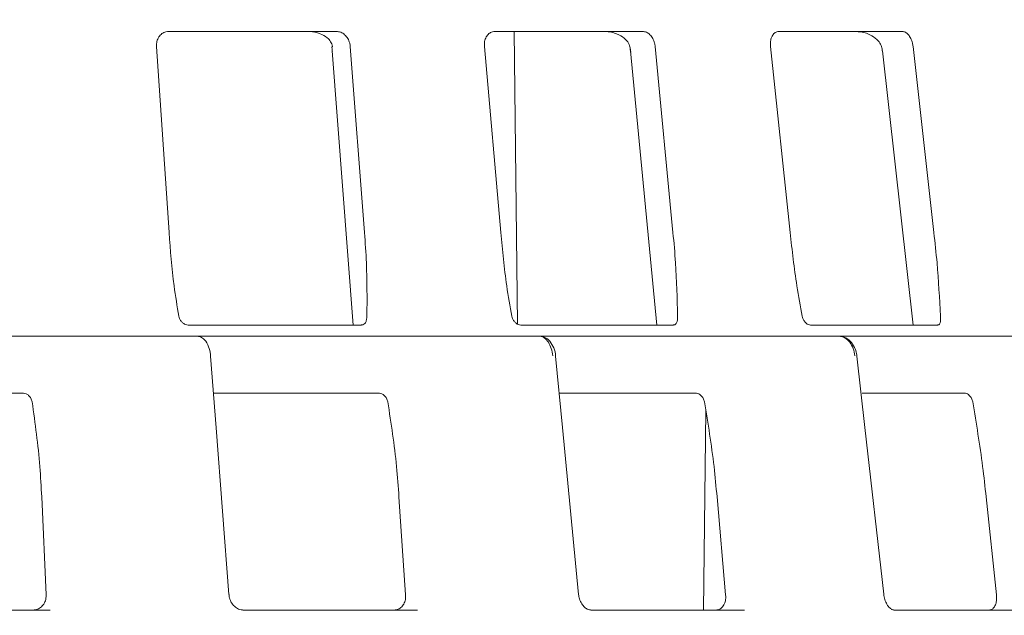
# Model space of a CAD drawing. Units: millimetres. Extents: x 421 to 919, y 103 to 722.
# Drawn here: x 679 to 743, y 606 to 645 of the extents above; entities that cross this region are included whole.
import ezdxf

# ---------------------------------------------------------------- set-up
doc = ezdxf.new("R2010")
doc.units = ezdxf.units.MM
doc.header["$LTSCALE"] = 3
doc.linetypes.add('SLD-Durchgehend', pattern=[0])
doc.layers.add('MAßLINIE_MAßZEICHNUNGEN', color=7, linetype='SLD-Durchgehend')
doc.styles.add('SLDTEXTSTYLE0', font='Opinion Pro')
doc.dimstyles.new('SLDDIMSTYLE0', dxfattribs={"dimtxt": 15.875, "dimasz": 10.5, "dimexe": 0, "dimexo": 0.0625, "dimgap": 3.96875, "dimtad": 0, "dimdec": 0, "dimrnd": 1e-09, "dimzin": 12, "dimdsep": 46, "dimtxsty": 'SLDTEXTSTYLE0', "dimsah": 1, "dimcen": 0.09, "dimadec": 0, "dimazin": 3, "dimtfac": 1, "dimtdec": 0, "dimtofl": 0, "dimtmove": 0, "dimatfit": 3, "dimfxl": 0, "dimfrac": 2, "dimtolj": 1, "dimtzin": 12, "dimarcsym": 0})

# ---------------------------------------------------------------- blocks, each defined once
blk = doc.blocks.new('_D_2')
at = {"layer": 'MAßLINIE_MAßZEICHNUNGEN', "color": 7}
for p, q in [((628.639, 681.642), (856.88, 681.642)), ((853.88, 681.642), (853.88, 644.743)), ((853.88, 583.179), (853.88, 620.078)), ((811.293, 583.179), (856.88, 583.179))]:
    blk.add_line(p, q, dxfattribs=at)
for points in [[(853.88, 681.642), (849.38, 671.142), (858.38, 671.142)], [(853.88, 583.179), (858.38, 593.679), (849.38, 593.679)]]:
    blk.add_solid(points, dxfattribs=at)
at = {"layer": 'MAßLINIE_MAßZEICHNUNGEN', "color": 7, "insert": (844.678, 620.078), "char_height": 15.875, "attachment_point": 1, "rotation": 90, "style": 'SLDTEXTSTYLE0'}
blk.add_mtext('98', dxfattribs=at)
blk = doc.blocks.new('_D_5')
at = {"layer": 'MAßLINIE_MAßZEICHNUNGEN', "color": 7}
for p, q in [((422.628, 585.179), (422.628, 714.679)), ((816.65, 585.179), (816.65, 714.679)), ((422.628, 711.679), (601.187, 711.679)), ((816.65, 711.679), (660.492, 711.679))]:
    blk.add_line(p, q, dxfattribs=at)
for points in [[(422.628, 711.679), (433.128, 707.179), (433.128, 716.179)], [(816.65, 711.679), (806.15, 716.179), (806.15, 707.179)]]:
    blk.add_solid(points, dxfattribs=at)
at = {"layer": 'MAßLINIE_MAßZEICHNUNGEN', "color": 7, "char_height": 15.875, "attachment_point": 1, "style": 'SLDTEXTSTYLE0'}
for s, insert in [('%%c', (601.187, 720.88)), ('394', (623.92, 720.88))]:
    blk.add_mtext(s, dxfattribs=dict(at, insert=insert))

msp = doc.modelspace()

# ---------------------------------------------------------------- linework, layer by layer
at = {"color": 7, "linetype": 'SLD-Durchgehend', "lineweight": 18}
for p, q in [((688.893, 644.409), (699.819, 644.409)), ((710.165, 644.409), (719.794, 644.409)), ((711.407, 644.409), (711.628, 625.327)), ((728.686, 644.409), (736.725, 644.409)), ((733.645, 644.409), (733.667, 644.408)), ((688.085, 643.427), (688.904, 631.29)), ((701.649, 631.29), (700.721, 643.427)), ((709.471, 643.427), (710.537, 631.29)), ((721.769, 631.29), (720.607, 643.427)), ((728.128, 643.427), (729.409, 631.29)), ((738.786, 631.29), (737.425, 643.427)), ((699.55, 643.149), (700.918, 625.263)), ((718.977, 643.347), (718.976, 643.352)), ((719.004, 643.14), (720.716, 625.263)), ((735.393, 643.331), (735.392, 643.338)), ((735.424, 643.132), (737.429, 625.263)), ((701.433, 625.263), (690.157, 625.263)), ((721.784, 625.263), (711.846, 625.263)), ((739.03, 625.263), (730.734, 625.263)), ((667.008, 624.544), (679.188, 624.544)), ((681.131, 624.544), (681.324, 624.544)), ((681.324, 624.544), (690.672, 624.544)), ((691.118, 624.544), (702.309, 624.544)), ((704.348, 624.544), (704.607, 624.544)), ((704.607, 624.544), (713.028, 624.544)), ((713.056, 624.544), (722.918, 624.544)), ((724.992, 624.544), (725.309, 624.544)), ((725.309, 624.544), (732.547, 624.544)), ((732.547, 624.544), (740.389, 624.544)), ((742.434, 624.544), (742.8, 624.544)), ((742.8, 624.544), (748.635, 624.544)), ((679.359, 620.825), (667.234, 620.825)), ((702.57, 620.825), (691.808, 620.825)), ((723.26, 620.825), (714.379, 620.825)), ((740.803, 620.825), (734.098, 620.825)), ((723.908, 619.683), (723.767, 606.679)), ((680.597, 614.051), (680.886, 607.661)), ((703.899, 614.051), (704.332, 607.661)), ((724.641, 614.051), (725.205, 607.661)), ((742.193, 614.051), (742.87, 607.661)), ((692.806, 607.689), (692.806, 607.691)), ((668.778, 606.679), (681.158, 606.679)), ((693.722, 606.679), (705.097, 606.679)), ((716.415, 606.679), (726.439, 606.679)), ((736.167, 606.679), (744.536, 606.679))]:
    msp.add_line(p, q, dxfattribs=at)
at = {"color": 7, "linetype": 'SLD-Durchgehend', "lineweight": 18, "flags": 128}
for points in [[(733.667, 644.408), (733.667, 644.408), (733.667, 644.408), (733.667, 644.408), (733.667, 644.408), (733.667, 644.408), (733.667, 644.408), (733.667, 644.408), (733.667, 644.408)], [(699.529, 643.364), (699.529, 643.381), (699.543, 643.403), (699.573, 643.427)], [(692.806, 607.691), (691.973, 618.562), (691.615, 623.221)], [(715.61, 607.7), (714.565, 618.572), (714.118, 623.231)], [(735.513, 607.708), (734.289, 618.58), (733.765, 623.239)]]:
    msp.add_lwpolyline(points, dxfattribs=at)
at = {"color": 7, "linetype": 'SLD-Durchgehend', "lineweight": 18}
for centre, radius, start, end in [((717.312, 644.423), 0.0152, 259.91059, 277.22581), ((733.682, 644.908), 0.5, 264.70325, 268.28995)]:
    msp.add_arc(centre, radius, start, end, dxfattribs=at)
for points, knots in [([(688.085, 643.427), (688.087, 643.537), (688.092, 643.759), (688.223, 644.055), (688.43, 644.276), (688.667, 644.392), (688.829, 644.404), (688.893, 644.409)], [0, 0, 0, 0, 0.215539, 0.431178, 0.644617, 0.857189, 1, 1, 1, 1]), ([(697.983, 644.408), (698.015, 644.407), (698.275, 644.397), (698.709, 644.307), (699.169, 644.052), (699.461, 643.759), (699.536, 643.535), (699.573, 643.427)], [0, 0, 0, 0, 0.048263, 0.402057, 0.668588, 0.839439, 1, 1, 1, 1]), ([(699.819, 644.409), (699.914, 644.398), (700.102, 644.377), (700.364, 644.207), (700.569, 643.958), (700.688, 643.682), (700.712, 643.5), (700.721, 643.427)], [0, 0, 0, 0, 0.2154834, 0.4310613, 0.6445472, 0.8571039, 1, 1, 1, 1]), ([(709.471, 643.427), (709.47, 643.537), (709.468, 643.759), (709.577, 644.055), (709.755, 644.276), (709.964, 644.392), (710.107, 644.404), (710.165, 644.409)], [0, 0, 0, 0, 0.215539, 0.431178, 0.644617, 0.857189, 1, 1, 1, 1]), ([(717.236, 644.409), (717.376, 644.402), (717.766, 644.382), (718.314, 644.191), (718.747, 643.848), (718.965, 643.499), (718.98, 643.277), (718.986, 643.176)], [0, 0, 0, 0, 0.17669, 0.492062, 0.711987, 0.869244, 1, 1, 1, 1]), ([(719.794, 644.409), (719.876, 644.398), (720.041, 644.377), (720.273, 644.207), (720.459, 643.958), (720.57, 643.682), (720.596, 643.5), (720.607, 643.427)], [0, 0, 0, 0, 0.215483, 0.431061, 0.644547, 0.857104, 1, 1, 1, 1]), ([(728.128, 643.427), (728.123, 643.537), (728.114, 643.759), (728.198, 644.055), (728.343, 644.276), (728.516, 644.392), (728.637, 644.404), (728.686, 644.409)], [0, 0, 0, 0, 0.215539, 0.431178, 0.644617, 0.857189, 1, 1, 1, 1]), ([(733.851, 644.387), (733.907, 644.383), (734.217, 644.363), (734.687, 644.189), (735.136, 643.851), (735.356, 643.511), (735.409, 643.279), (735.409, 643.17), (735.409, 643.157)], [0, 0, 0, 0, 0.076984, 0.427744, 0.669638, 0.841227, 0.979944, 1, 1, 1, 1]), ([(736.725, 644.409), (736.793, 644.398), (736.929, 644.377), (737.125, 644.207), (737.285, 643.958), (737.386, 643.682), (737.413, 643.5), (737.425, 643.427)], [0, 0, 0, 0, 0.215483, 0.431061, 0.644547, 0.857104, 1, 1, 1, 1]), ([(699.519, 643.362), (699.53, 643.301), (699.548, 643.206), (699.554, 643.104), (699.556, 643.068)], [0, 0, 0, 0, 0.651237, 1, 1, 1, 1]), ([(718.969, 643.345), (718.977, 643.314), (719.001, 643.223), (719.007, 643.121), (719.011, 643.054)], [0, 0, 0, 0, 0.337071, 1, 1, 1, 1]), ([(735.379, 643.327), (735.396, 643.27), (735.422, 643.184), (735.429, 643.09), (735.431, 643.057)], [0, 0, 0, 0, 0.655295, 1, 1, 1, 1]), ([(689.544, 625.835), (689.432, 626.492), (689.126, 628.303), (688.99, 630.127), (688.904, 631.29)], [0, 0, 0, 0, 0.362698, 1, 1, 1, 1]), ([(701.649, 631.29), (701.697, 630.629), (701.829, 628.806), (701.817, 626.992), (701.809, 625.835)], [0, 0, 0, 0, 0.362381, 1, 1, 1, 1]), ([(711.259, 625.835), (711.142, 626.492), (710.818, 628.303), (710.646, 630.127), (710.537, 631.29)], [0, 0, 0, 0, 0.3626983, 1, 1, 1, 1]), ([(721.769, 631.29), (721.83, 630.629), (721.998, 628.806), (722.041, 626.992), (722.068, 625.835)], [0, 0, 0, 0, 0.362381, 1, 1, 1, 1]), ([(730.191, 625.835), (730.071, 626.492), (729.74, 628.303), (729.538, 630.127), (729.409, 631.29)], [0, 0, 0, 0, 0.362698, 1, 1, 1, 1]), ([(738.786, 631.29), (738.858, 630.629), (739.057, 628.806), (739.154, 626.992), (739.215, 625.835)], [0, 0, 0, 0, 0.362381, 1, 1, 1, 1]), ([(690.157, 625.263), (690.1, 625.269), (689.985, 625.28), (689.819, 625.371), (689.68, 625.506), (689.587, 625.666), (689.557, 625.784), (689.544, 625.835)], [0, 0, 0, 0, 0.203885, 0.40743, 0.604346, 0.828658, 1, 1, 1, 1]), ([(701.809, 625.835), (701.803, 625.756), (701.79, 625.598), (701.727, 625.417), (701.622, 625.304), (701.517, 625.266), (701.449, 625.263), (701.433, 625.263)], [0, 0, 0, 0, 0.2651798, 0.5317183, 0.7339137, 0.9367218, 1, 1, 1, 1]), ([(711.846, 625.263), (711.795, 625.269), (711.691, 625.28), (711.533, 625.371), (711.397, 625.506), (711.303, 625.666), (711.272, 625.784), (711.259, 625.835)], [0, 0, 0, 0, 0.2038849, 0.4074301, 0.6043461, 0.8286578, 1, 1, 1, 1]), ([(722.068, 625.835), (722.066, 625.756), (722.061, 625.598), (722.022, 625.417), (721.942, 625.304), (721.856, 625.266), (721.798, 625.263), (721.784, 625.263)], [0, 0, 0, 0, 0.26518, 0.531718, 0.733914, 0.936722, 1, 1, 1, 1]), ([(730.734, 625.263), (730.689, 625.269), (730.6, 625.28), (730.454, 625.371), (730.326, 625.506), (730.235, 625.666), (730.204, 625.784), (730.191, 625.835)], [0, 0, 0, 0, 0.2038849, 0.4074301, 0.6043461, 0.8286578, 1, 1, 1, 1]), ([(739.215, 625.835), (739.217, 625.756), (739.22, 625.598), (739.206, 625.417), (739.155, 625.304), (739.089, 625.266), (739.042, 625.263), (739.03, 625.263)], [0, 0, 0, 0, 0.26518, 0.531718, 0.733914, 0.936722, 1, 1, 1, 1]), ([(679.188, 624.544), (679.271, 624.544), (679.512, 624.544), (679.947, 624.544), (680.438, 624.544), (680.866, 624.544), (681.043, 624.544), (681.131, 624.544)], [0, 0, 0, 0, 0.116512, 0.337358, 0.558216, 0.779109, 1, 1, 1, 1]), ([(691.61, 623.22), (691.608, 623.264), (691.597, 623.487), (691.492, 623.89), (691.282, 624.269), (690.978, 624.504), (690.774, 624.529), (690.679, 624.541)], [0, 0, 0, 0, 0.065748, 0.336264, 0.649088, 0.836204, 1, 1, 1, 1]), ([(690.684, 624.544), (690.696, 624.544), (690.796, 624.544), (690.967, 624.544), (691.118, 624.544)], [0, 0, 0, 0, 0.119543, 1, 1, 1, 1]), ([(702.309, 624.544), (702.386, 624.544), (702.608, 624.544), (703.032, 624.544), (703.54, 624.544), (704.012, 624.544), (704.236, 624.544), (704.348, 624.544)], [0, 0, 0, 0, 0.116512, 0.337358, 0.558216, 0.779109, 1, 1, 1, 1]), ([(714.111, 623.229), (714.108, 623.276), (714.094, 623.512), (713.96, 623.904), (713.691, 624.286), (713.359, 624.512), (713.128, 624.527), (713.027, 624.534)], [0, 0, 0, 0, 0.068234, 0.348073, 0.613415, 0.831698, 1, 1, 1, 1]), ([(713.923, 623.253), (713.898, 623.417), (713.848, 623.746), (713.655, 624.155), (713.4, 624.439), (713.177, 624.537), (713.053, 624.543), (713.028, 624.544)], [0, 0, 0, 0, 0.2354885, 0.4709775, 0.7064486, 0.9419911, 1, 1, 1, 1]), ([(722.918, 624.544), (722.986, 624.544), (723.182, 624.544), (723.583, 624.544), (724.092, 624.544), (724.594, 624.544), (724.859, 624.544), (724.992, 624.544)], [0, 0, 0, 0, 0.116512, 0.337358, 0.558216, 0.779109, 1, 1, 1, 1]), ([(733.634, 623.253), (733.604, 623.417), (733.544, 623.746), (733.31, 624.155), (733, 624.439), (732.729, 624.537), (732.577, 624.543), (732.547, 624.544)], [0, 0, 0, 0, 0.235489, 0.470978, 0.706449, 0.941991, 1, 1, 1, 1]), ([(733.755, 623.237), (733.752, 623.286), (733.736, 623.528), (733.575, 623.922), (733.257, 624.305), (732.891, 624.52), (732.646, 624.525), (732.547, 624.527)], [0, 0, 0, 0, 0.070484, 0.350742, 0.607559, 0.84093, 1, 1, 1, 1]), ([(740.389, 624.544), (740.446, 624.544), (740.61, 624.544), (740.976, 624.544), (741.471, 624.544), (741.988, 624.544), (742.285, 624.544), (742.434, 624.544)], [0, 0, 0, 0, 0.116512, 0.337358, 0.558216, 0.779109, 1, 1, 1, 1]), ([(679.974, 620.253), (679.952, 620.331), (679.909, 620.489), (679.764, 620.671), (679.59, 620.783), (679.452, 620.822), (679.377, 620.824), (679.359, 620.825)], [0, 0, 0, 0, 0.26605, 0.533491, 0.73489, 0.936919, 1, 1, 1, 1]), ([(703.168, 620.253), (703.145, 620.331), (703.1, 620.489), (702.955, 620.671), (702.784, 620.783), (702.655, 620.822), (702.586, 620.824), (702.57, 620.825)], [0, 0, 0, 0, 0.26605, 0.533491, 0.73489, 0.936919, 1, 1, 1, 1]), ([(723.824, 620.253), (723.801, 620.331), (723.755, 620.489), (723.613, 620.671), (723.453, 620.783), (723.335, 620.822), (723.275, 620.824), (723.26, 620.825)], [0, 0, 0, 0, 0.26605, 0.533491, 0.73489, 0.936919, 1, 1, 1, 1]), ([(741.314, 620.253), (741.292, 620.331), (741.247, 620.489), (741.113, 620.671), (740.967, 620.783), (740.864, 620.822), (740.815, 620.824), (740.803, 620.825)], [0, 0, 0, 0, 0.2660502, 0.533491, 0.7348905, 0.9369193, 1, 1, 1, 1]), ([(680.597, 614.051), (680.564, 614.712), (680.461, 616.783), (680.171, 618.847), (679.974, 620.253)], [0, 0, 0, 0, 0.318909, 1, 1, 1, 1]), ([(703.899, 614.051), (703.852, 614.712), (703.703, 616.783), (703.385, 618.847), (703.168, 620.253)], [0, 0, 0, 0, 0.318909, 1, 1, 1, 1]), ([(724.641, 614.051), (724.581, 614.712), (724.391, 616.783), (724.053, 618.847), (723.824, 620.253)], [0, 0, 0, 0, 0.318909, 1, 1, 1, 1]), ([(742.193, 614.051), (742.121, 614.712), (741.896, 616.783), (741.55, 618.847), (741.314, 620.253)], [0, 0, 0, 0, 0.318909, 1, 1, 1, 1]), ([(680.027, 606.679), (680.129, 606.689), (680.332, 606.711), (680.595, 606.88), (680.787, 607.129), (680.882, 607.405), (680.885, 607.588), (680.886, 607.661)], [0, 0, 0, 0, 0.2140249, 0.4280516, 0.6422561, 0.8580924, 1, 1, 1, 1]), ([(693.702, 606.694), (693.635, 606.695), (693.48, 606.699), (693.218, 606.849), (692.981, 607.114), (692.836, 607.42), (692.823, 607.616), (692.818, 607.691)], [0, 0, 0, 0, 0.1693575, 0.3927967, 0.6303883, 0.8593786, 1, 1, 1, 1]), ([(703.577, 606.679), (703.669, 606.689), (703.854, 606.711), (704.088, 606.88), (704.257, 607.129), (704.335, 607.405), (704.333, 607.588), (704.332, 607.661)], [0, 0, 0, 0, 0.214025, 0.428052, 0.642256, 0.858092, 1, 1, 1, 1]), ([(716.398, 606.692), (716.344, 606.694), (716.229, 606.697), (716.008, 606.838), (715.804, 607.082), (715.657, 607.386), (715.63, 607.604), (715.618, 607.701)], [0, 0, 0, 0, 0.188353, 0.403149, 0.60763, 0.82526, 1, 1, 1, 1]), ([(724.577, 606.679), (724.657, 606.689), (724.817, 606.711), (725.016, 606.88), (725.155, 607.129), (725.215, 607.405), (725.208, 607.588), (725.205, 607.661)], [0, 0, 0, 0, 0.214025, 0.428052, 0.642256, 0.858092, 1, 1, 1, 1]), ([(736.147, 606.689), (736.124, 606.689), (736.074, 606.688), (735.9, 606.803), (735.72, 607.036), (735.573, 607.354), (735.534, 607.591), (735.515, 607.709)], [0, 0, 0, 0, 0.179205, 0.381594, 0.59005, 0.797198, 1, 1, 1, 1]), ([(742.388, 606.679), (742.453, 606.689), (742.584, 606.711), (742.742, 606.88), (742.847, 607.129), (742.887, 607.405), (742.875, 607.588), (742.87, 607.661)], [0, 0, 0, 0, 0.214025, 0.428052, 0.642256, 0.858092, 1, 1, 1, 1])]:
    msp.add_open_spline(points, degree=3, knots=knots, dxfattribs=at)

# ---------------------------------------------------------------- dimensions: what is measured, and where the dimension line sits
at = {"layer": 'MAßLINIE_MAßZEICHNUNGEN', "color": 7}
dim = msp.add_linear_dim(base=(816.65, 711.679), p1=(422.628, 582.179), p2=(816.65, 582.179), text='%%c<>', dimstyle='SLDDIMSTYLE0', dxfattribs=at)
dim.commit()
dim.dimension.update_dxf_attribs({"geometry": '_D_5', "text_midpoint": (630.839, 711.679), "dimtype": 160})
dim = msp.add_linear_dim(base=(853.88, 681.642), p1=(808.293, 583.179), p2=(625.639, 681.642), angle=90, dimstyle='SLDDIMSTYLE0', dxfattribs=at)
dim.commit()
dim.dimension.update_dxf_attribs({"geometry": '_D_2', "text_midpoint": (853.88, 632.41), "dimtype": 160})

doc.saveas('drawing.dxf')
